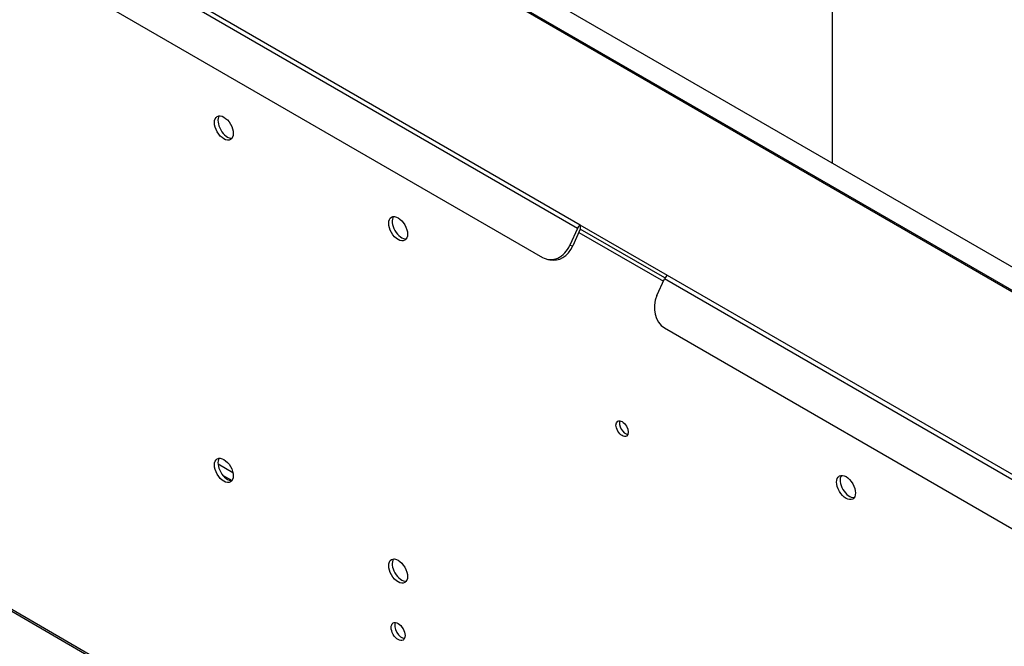
# Model space of a CAD drawing. Units: millimetres. Extents: x 0 to 1189, y -104 to 841.
# Drawn here: x 874 to 910, y 665 to 688 of the extents above; entities that cross this region are included whole.
import ezdxf

# ---------------------------------------------------------------- set-up
doc = ezdxf.new("R2010")
doc.units = ezdxf.units.MM
for name, color, linetype in [('00220395-00000', 7, 'Continuous'), ('00220403-00001', 7, 'Continuous'), ('00220405-00000', 7, 'Continuous'), ('00251359', 7, 'Continuous'), ('Default', 7, 'Continuous')]:
    doc.layers.add(name, color=color, linetype=linetype)

# ---------------------------------------------------------------- blocks, each defined once
blk = doc.blocks.new('SE3')
at = {"layer": '00220395-00000', "color": 7, "linetype": 'Continuous'}
for p, q in [((881.648, 671.074), (881.102, 671.39)), ((881.269, 670.999), (881.614, 670.8))]:
    blk.add_line(p, q, dxfattribs=at)
at = {"layer": '00220403-00001', "color": 7, "linetype": 'Continuous'}
for p, q in [((894.275, 679.852), (897.366, 678.068)), ((940.15, 627.647), (851.564, 678.792)), ((851.602, 678.709), (940.187, 627.565))]:
    blk.add_line(p, q, dxfattribs=at)
for centre, major_axis in [((881.315, 683.66), (0.243, -0.421)), ((887.679, 679.986), (0.243, -0.421)), ((895.857, 672.693), (-0.157, 0.273)), ((881.315, 671.168), (0.243, -0.421)), ((904.035, 670.543), (0.243, -0.421)), ((887.679, 667.494), (0.243, -0.421)), ((887.679, 665.289), (0.18, -0.312))]:
    blk.add_ellipse(centre, major_axis=major_axis, ratio=0.57735, dxfattribs=at)
for centre, major_axis, start_param, end_param in [((881.443, 683.734), (0.243, -0.421), 3.406574, 6.018204), ((887.807, 680.06), (0.243, -0.421), 3.406574, 6.018204), ((895.984, 672.766), (0.158, -0.273), 3.557545, 5.867233), ((881.443, 671.241), (0.243, -0.421), 3.406574, 6.018204), ((904.162, 670.617), (0.243, -0.421), 3.406574, 6.018204), ((887.807, 667.567), (0.243, -0.421), 3.406574, 6.018204), ((887.807, 665.363), (-0.18, 0.312), 0.361367, 2.780226)]:
    blk.add_ellipse(centre, major_axis=major_axis, ratio=0.57735, start_param=start_param, end_param=end_param, dxfattribs=at)
at = {"layer": '00220405-00000', "color": 7, "linetype": 'Continuous'}
for p, q in [((946.172, 656.849), (857.077, 708.289)), ((946.254, 656.862), (857.159, 708.301)), ((947.375, 657.062), (862.308, 706.175)), ((947.375, 657.061), (862.308, 706.174)), ((894.225, 679.998), (851.205, 704.836)), ((894.33, 680.121), (851.309, 704.959)), ((851.2, 703.041), (892.948, 678.938)), ((894.225, 679.998), (893.949, 679.384)), ((894.33, 679.974), (894.054, 679.36)), ((894.33, 680.121), (894.33, 679.974)), ((897.512, 678.284), (894.33, 680.121)), ((897.422, 678.189), (894.33, 679.974)), ((893.949, 679.384), (894.054, 679.36)), ((893.11, 678.874), (893.215, 678.85)), ((897.131, 677.547), (897.407, 678.161)), ((917.39, 666.624), (897.407, 678.161)), ((917.495, 666.747), (897.512, 678.284)), ((897.403, 676.366), (916.113, 665.564))]:
    blk.add_line(p, q, dxfattribs=at)
for centre, major_axis, ratio, start_param, end_param in [((894.33, 679.974), (0.09, 0.156), 0.57735, 0.785398, 1.745329), ((893.313, 679.751), (0.203, 0.877), 0.804092, 2.900782, 4.471579), ((893.417, 679.727), (0.203, 0.877), 0.804092, 3.141593, 4.471579), ((897.512, 678.137), (-0.09, -0.156), 0.57735, 3.926991, 4.886922), ((897.768, 677.179), (0.203, 0.877), 0.804092, 1.329986, 2.900782)]:
    blk.add_ellipse(centre, major_axis=major_axis, ratio=ratio, start_param=start_param, end_param=end_param, dxfattribs=at)
at = {"layer": '00251359', "color": 7, "linetype": 'Continuous'}
blk.add_line((903.529, 694.008), (903.529, 682.376), dxfattribs=at)

msp = doc.modelspace()

# ---------------------------------------------------------------- block references
at = {"layer": 'Default'}
msp.add_blockref('SE3', (0, 0), dxfattribs=at)

doc.saveas('drawing.dxf')
